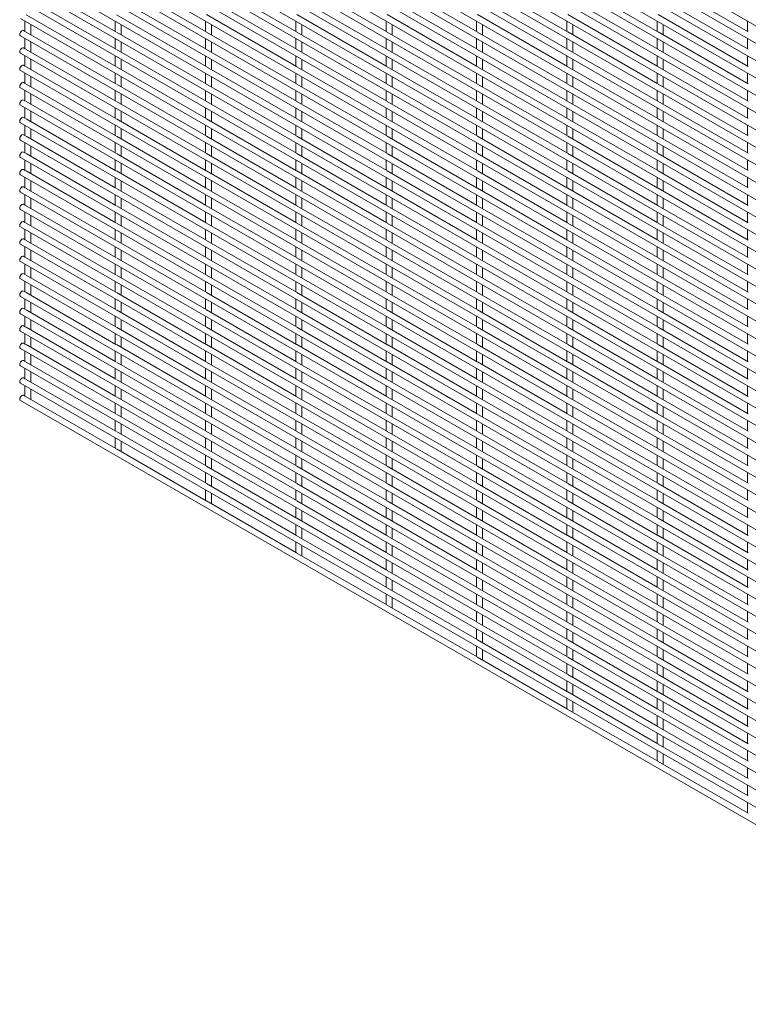
# Paper-space layout '_Isometric' of a CAD drawing. Units: millimetres. Extents: x -893 to 892, y -1502 to 1502.
# Drawn here: x -893 to -458, y -834 to -246 of the extents above; entities that cross this region are included whole.
import ezdxf

# ---------------------------------------------------------------- set-up
doc = ezdxf.new("R2010")
doc.units = ezdxf.units.MM

psp = doc.layouts.new('_Isometric')

# ---------------------------------------------------------------- linework, layer by layer
at = {"color": 7, "linetype": 'Continuous', "lineweight": 15}
for p, q in [((-892.47, 3.7), (888.45, -1024.4)), ((-892.47, -6.67), (888.45, -1034.77)), ((-892.47, -17.04), (888.45, -1045.14)), ((-892.47, -27.41), (888.45, -1055.51)), ((-892.47, -37.78), (888.45, -1065.88)), ((-892.47, -48.15), (888.45, -1076.25)), ((-892.47, -58.52), (888.45, -1086.62)), ((-892.47, -68.89), (888.45, -1096.99)), ((-892.47, -79.26), (888.45, -1107.36)), ((-892.47, -89.63), (888.45, -1117.73)), ((-892.47, -100), (888.45, -1128.1)), ((-892.47, -110.37), (888.45, -1138.47)), ((-892.47, -120.74), (888.45, -1148.84)), ((-892.47, -131.11), (888.45, -1159.21)), ((-892.47, -141.48), (888.45, -1169.58)), ((-892.47, -151.85), (888.45, -1179.95)), ((-892.47, -162.22), (888.45, -1190.32)), ((-892.47, -172.59), (888.45, -1200.69)), ((-892.47, -182.96), (888.45, -1211.06)), ((-892.47, -193.33), (888.45, -1221.43)), ((-892.47, -203.7), (888.45, -1231.8)), ((-892.47, -214.07), (888.45, -1242.17)), ((-835.5, -253.11), (-889.08, -222.18)), ((-781.62, -253.1), (-835.2, -222.18)), ((-727.74, -253.1), (-781.31, -222.17)), ((-673.86, -253.09), (-727.43, -222.17)), ((-619.98, -253.09), (-673.55, -222.16)), ((-566.09, -253.08), (-619.67, -222.16)), ((-512.21, -253.08), (-565.79, -222.15)), ((-458.33, -253.07), (-511.91, -222.15)), ((-892.47, -224.44), (888.45, -1252.54)), ((-892.47, -234.81), (888.45, -1262.91)), ((-835.5, -263.48), (-889.08, -232.55)), ((-781.62, -263.47), (-835.2, -232.55)), ((-727.74, -263.47), (-781.31, -232.54)), ((-673.86, -263.46), (-727.43, -232.54)), ((-619.98, -263.46), (-673.55, -232.53)), ((-566.09, -263.45), (-619.67, -232.53)), ((-512.21, -263.45), (-565.79, -232.52)), ((-458.33, -263.44), (-511.91, -232.52)), ((-892.47, -245.18), (888.45, -1273.28)), ((-889.77, -246.73), (-889.77, -252.89)), ((-835.5, -273.85), (-889.08, -242.92)), ((-835.89, -246.73), (-835.89, -252.88)), ((-781.62, -273.84), (-835.2, -242.92)), ((-782.01, -246.72), (-782.01, -252.88)), ((-727.74, -273.84), (-781.31, -242.91)), ((-728.13, -246.72), (-728.13, -252.87)), ((-673.86, -273.83), (-727.43, -242.91)), ((-674.25, -246.71), (-674.25, -252.87)), ((-619.98, -273.83), (-673.55, -242.9)), ((-620.37, -246.71), (-620.37, -252.86)), ((-566.09, -273.82), (-619.67, -242.9)), ((-566.48, -246.7), (-566.48, -252.86)), ((-512.21, -273.82), (-565.79, -242.89)), ((-512.6, -246.7), (-512.6, -252.85)), ((-458.33, -273.81), (-511.91, -242.89)), ((-458.72, -246.69), (-458.72, -252.85)), ((-889.38, -253.11), (-890.64, -252.39)), ((-886.12, -255), (-886.12, -248.84)), ((-832.24, -254.99), (-832.24, -248.84)), ((-778.36, -254.99), (-778.36, -248.83)), ((-724.48, -254.98), (-724.48, -248.83)), ((-670.6, -254.98), (-670.6, -248.82)), ((-616.72, -254.97), (-616.72, -248.82)), ((-562.83, -254.97), (-562.83, -248.81)), ((-508.95, -254.96), (-508.95, -248.81)), ((-892.47, -255.55), (888.45, -1283.65)), ((-889.77, -257.1), (-889.77, -263.26)), ((-835.5, -284.22), (-889.08, -253.29)), ((-835.89, -257.1), (-835.89, -263.25)), ((-781.62, -284.21), (-835.2, -253.29)), ((-782.01, -257.09), (-782.01, -263.25)), ((-727.74, -284.21), (-781.31, -253.28)), ((-728.13, -257.09), (-728.13, -263.24)), ((-673.86, -284.2), (-727.43, -253.28)), ((-674.25, -257.08), (-674.25, -263.24)), ((-619.98, -284.2), (-673.55, -253.27)), ((-620.37, -257.08), (-620.37, -263.23)), ((-566.09, -284.19), (-619.67, -253.27)), ((-566.48, -257.07), (-566.48, -263.23)), ((-512.21, -284.19), (-565.79, -253.26)), ((-512.6, -257.07), (-512.6, -263.22)), ((-458.33, -284.18), (-511.91, -253.26)), ((-458.72, -257.06), (-458.72, -263.22)), ((-889.38, -263.48), (-890.64, -262.76)), ((-835.5, -294.59), (-889.08, -263.66)), ((-886.12, -265.37), (-886.12, -259.21)), ((-781.62, -294.58), (-835.2, -263.66)), ((-832.24, -265.36), (-832.24, -259.21)), ((-727.74, -294.58), (-781.31, -263.65)), ((-778.36, -265.36), (-778.36, -259.2)), ((-673.86, -294.57), (-727.43, -263.65)), ((-724.48, -265.35), (-724.48, -259.2)), ((-619.98, -294.57), (-673.55, -263.64)), ((-670.6, -265.35), (-670.6, -259.19)), ((-566.09, -294.56), (-619.67, -263.64)), ((-616.72, -265.34), (-616.72, -259.19)), ((-512.21, -294.56), (-565.79, -263.63)), ((-562.83, -265.34), (-562.83, -259.18)), ((-458.33, -294.55), (-511.91, -263.63)), ((-508.95, -265.33), (-508.95, -259.18)), ((-892.47, -265.92), (888.45, -1294.02)), ((-889.77, -267.47), (-889.77, -273.63)), ((-886.12, -275.74), (-886.12, -269.58)), ((-835.89, -267.47), (-835.89, -273.62)), ((-832.24, -275.73), (-832.24, -269.58)), ((-782.01, -267.46), (-782.01, -273.62)), ((-778.36, -275.73), (-778.36, -269.57)), ((-728.13, -267.46), (-728.13, -273.61)), ((-724.48, -275.72), (-724.48, -269.57)), ((-674.25, -267.45), (-674.25, -273.61)), ((-670.6, -275.72), (-670.6, -269.56)), ((-620.37, -267.45), (-620.37, -273.6)), ((-616.72, -275.71), (-616.72, -269.56)), ((-566.48, -267.44), (-566.48, -273.6)), ((-562.83, -275.71), (-562.83, -269.55)), ((-512.6, -267.44), (-512.6, -273.59)), ((-508.95, -275.7), (-508.95, -269.55)), ((-458.72, -267.43), (-458.72, -273.59)), ((-892.47, -276.29), (888.45, -1304.39)), ((-889.38, -273.85), (-890.64, -273.13)), ((-835.5, -304.96), (-889.08, -274.03)), ((-781.62, -304.95), (-835.2, -274.03)), ((-727.74, -304.95), (-781.31, -274.02)), ((-673.86, -304.94), (-727.43, -274.02)), ((-619.98, -304.94), (-673.55, -274.01)), ((-566.09, -304.93), (-619.67, -274.01)), ((-512.21, -304.93), (-565.79, -274)), ((-458.33, -304.92), (-511.91, -274)), ((-889.77, -277.84), (-889.77, -284)), ((-886.12, -286.11), (-886.12, -279.95)), ((-835.89, -277.84), (-835.89, -283.99)), ((-832.24, -286.1), (-832.24, -279.95)), ((-782.01, -277.83), (-782.01, -283.99)), ((-778.36, -286.1), (-778.36, -279.94)), ((-728.13, -277.83), (-728.13, -283.98)), ((-724.48, -286.09), (-724.48, -279.94)), ((-674.25, -277.82), (-674.25, -283.98)), ((-670.6, -286.09), (-670.6, -279.93)), ((-620.37, -277.82), (-620.37, -283.97)), ((-616.72, -286.08), (-616.72, -279.93)), ((-566.48, -277.81), (-566.48, -283.97)), ((-562.83, -286.08), (-562.83, -279.92)), ((-512.6, -277.81), (-512.6, -283.96)), ((-508.95, -286.07), (-508.95, -279.92)), ((-458.72, -277.8), (-458.72, -283.96)), ((-892.47, -286.66), (888.45, -1314.76)), ((-889.38, -284.22), (-890.64, -283.5)), ((-835.5, -315.33), (-889.08, -284.4)), ((-781.62, -315.32), (-835.2, -284.4)), ((-727.74, -315.32), (-781.31, -284.39)), ((-673.86, -315.31), (-727.43, -284.39)), ((-619.98, -315.31), (-673.55, -284.38)), ((-566.09, -315.3), (-619.67, -284.38)), ((-512.21, -315.3), (-565.79, -284.37)), ((-458.33, -315.29), (-511.91, -284.37)), ((-889.38, -294.59), (-890.64, -293.87)), ((-889.77, -288.21), (-889.77, -294.37)), ((-886.12, -296.48), (-886.12, -290.32)), ((-835.89, -288.21), (-835.89, -294.36)), ((-832.24, -296.47), (-832.24, -290.32)), ((-782.01, -288.2), (-782.01, -294.36)), ((-778.36, -296.47), (-778.36, -290.31)), ((-728.13, -288.2), (-728.13, -294.35)), ((-724.48, -296.46), (-724.48, -290.31)), ((-674.25, -288.19), (-674.25, -294.35)), ((-670.6, -296.46), (-670.6, -290.3)), ((-620.37, -288.19), (-620.37, -294.34)), ((-616.72, -296.45), (-616.72, -290.3)), ((-566.48, -288.18), (-566.48, -294.34)), ((-562.83, -296.45), (-562.83, -290.29)), ((-512.6, -288.18), (-512.6, -294.33)), ((-508.95, -296.44), (-508.95, -290.29)), ((-458.72, -288.17), (-458.72, -294.33)), ((-892.47, -297.03), (888.45, -1325.13)), ((-889.77, -298.58), (-889.77, -304.74)), ((-835.5, -325.7), (-889.08, -294.77)), ((-835.89, -298.58), (-835.89, -304.73)), ((-781.62, -325.69), (-835.2, -294.77)), ((-782.01, -298.57), (-782.01, -304.73)), ((-727.74, -325.69), (-781.31, -294.76)), ((-728.13, -298.57), (-728.13, -304.72)), ((-673.86, -325.68), (-727.43, -294.76)), ((-674.25, -298.56), (-674.25, -304.72)), ((-619.98, -325.68), (-673.55, -294.75)), ((-620.37, -298.56), (-620.37, -304.71)), ((-566.09, -325.67), (-619.67, -294.75)), ((-566.48, -298.55), (-566.48, -304.71)), ((-512.21, -325.67), (-565.79, -294.74)), ((-512.6, -298.55), (-512.6, -304.7)), ((-458.33, -325.66), (-511.91, -294.74)), ((-458.72, -298.54), (-458.72, -304.7)), ((-889.38, -304.96), (-890.64, -304.24)), ((-835.5, -336.07), (-889.08, -305.14)), ((-886.12, -306.85), (-886.12, -300.69)), ((-781.62, -336.06), (-835.2, -305.14)), ((-832.24, -306.84), (-832.24, -300.69)), ((-727.74, -336.06), (-781.31, -305.13)), ((-778.36, -306.84), (-778.36, -300.68)), ((-673.86, -336.05), (-727.43, -305.13)), ((-724.48, -306.83), (-724.48, -300.68)), ((-619.98, -336.05), (-673.55, -305.12)), ((-670.6, -306.83), (-670.6, -300.67)), ((-566.09, -336.04), (-619.67, -305.12)), ((-616.72, -306.82), (-616.72, -300.67)), ((-512.21, -336.04), (-565.79, -305.11)), ((-562.83, -306.82), (-562.83, -300.66)), ((-458.33, -336.03), (-511.91, -305.11)), ((-508.95, -306.81), (-508.95, -300.66)), ((-892.47, -307.4), (888.45, -1335.5)), ((-889.77, -308.95), (-889.77, -315.11)), ((-886.12, -317.22), (-886.12, -311.06)), ((-835.89, -308.95), (-835.89, -315.1)), ((-832.24, -317.21), (-832.24, -311.06)), ((-782.01, -308.94), (-782.01, -315.1)), ((-778.36, -317.21), (-778.36, -311.05)), ((-728.13, -308.94), (-728.13, -315.09)), ((-724.48, -317.2), (-724.48, -311.05)), ((-674.25, -308.93), (-674.25, -315.09)), ((-670.6, -317.2), (-670.6, -311.04)), ((-620.37, -308.93), (-620.37, -315.08)), ((-616.72, -317.19), (-616.72, -311.04)), ((-566.48, -308.92), (-566.48, -315.08)), ((-562.83, -317.19), (-562.83, -311.03)), ((-512.6, -308.92), (-512.6, -315.07)), ((-508.95, -317.18), (-508.95, -311.03)), ((-458.72, -308.91), (-458.72, -315.07)), ((-889.38, -315.33), (-890.64, -314.61)), ((-835.5, -346.44), (-889.08, -315.51)), ((-781.62, -346.43), (-835.2, -315.51)), ((-727.74, -346.43), (-781.31, -315.5)), ((-673.86, -346.42), (-727.43, -315.5)), ((-619.98, -346.42), (-673.55, -315.49)), ((-566.09, -346.41), (-619.67, -315.49)), ((-512.21, -346.41), (-565.79, -315.48)), ((-458.33, -346.4), (-511.91, -315.48)), ((-892.47, -317.77), (888.45, -1345.87)), ((-889.77, -319.32), (-889.77, -325.48)), ((-886.12, -327.59), (-886.12, -321.43)), ((-835.89, -319.32), (-835.89, -325.47)), ((-832.24, -327.58), (-832.24, -321.43)), ((-782.01, -319.31), (-782.01, -325.47)), ((-778.36, -327.58), (-778.36, -321.42)), ((-728.13, -319.31), (-728.13, -325.46)), ((-724.48, -327.57), (-724.48, -321.42)), ((-674.25, -319.3), (-674.25, -325.46)), ((-670.6, -327.57), (-670.6, -321.41)), ((-620.37, -319.3), (-620.37, -325.45)), ((-616.72, -327.56), (-616.72, -321.41)), ((-566.48, -319.29), (-566.48, -325.45)), ((-562.83, -327.56), (-562.83, -321.4)), ((-512.6, -319.29), (-512.6, -325.44)), ((-508.95, -327.55), (-508.95, -321.4)), ((-458.72, -319.28), (-458.72, -325.44)), ((-892.47, -328.14), (888.45, -1356.24)), ((-889.38, -325.7), (-890.64, -324.98)), ((-835.5, -356.81), (-889.08, -325.88)), ((-781.62, -356.81), (-835.2, -325.88)), ((-727.74, -356.8), (-781.31, -325.87)), ((-673.86, -356.79), (-727.43, -325.87)), ((-619.98, -356.79), (-673.55, -325.86)), ((-566.09, -356.78), (-619.67, -325.86)), ((-512.21, -356.78), (-565.79, -325.85)), ((-458.33, -356.77), (-511.91, -325.85)), ((-889.77, -329.69), (-889.77, -335.85)), ((-886.12, -337.96), (-886.12, -331.8)), ((-835.89, -329.69), (-835.89, -335.84)), ((-832.24, -337.95), (-832.24, -331.8)), ((-782.01, -329.68), (-782.01, -335.84)), ((-778.36, -337.95), (-778.36, -331.79)), ((-728.13, -329.68), (-728.13, -335.83)), ((-724.48, -337.94), (-724.48, -331.79)), ((-674.25, -329.67), (-674.25, -335.83)), ((-670.6, -337.94), (-670.6, -331.78)), ((-620.37, -329.67), (-620.37, -335.82)), ((-616.72, -337.93), (-616.72, -331.78)), ((-566.48, -329.66), (-566.48, -335.82)), ((-562.83, -337.93), (-562.83, -331.77)), ((-512.6, -329.66), (-512.6, -335.81)), ((-508.95, -337.92), (-508.95, -331.77)), ((-458.72, -329.65), (-458.72, -335.81)), ((-892.47, -338.51), (888.45, -1366.61)), ((-889.38, -336.08), (-890.64, -335.35)), ((-889.77, -340.06), (-889.77, -346.22)), ((-835.5, -367.18), (-889.08, -336.25)), ((-835.89, -340.06), (-835.89, -346.21)), ((-781.62, -367.18), (-835.2, -336.25)), ((-782.01, -340.05), (-782.01, -346.21)), ((-727.74, -367.17), (-781.31, -336.24)), ((-728.13, -340.05), (-728.13, -346.2)), ((-673.86, -367.17), (-727.43, -336.24)), ((-674.25, -340.04), (-674.25, -346.2)), ((-619.98, -367.16), (-673.55, -336.23)), ((-620.37, -340.04), (-620.37, -346.19)), ((-566.09, -367.15), (-619.67, -336.23)), ((-566.48, -340.03), (-566.48, -346.19)), ((-512.21, -367.15), (-565.79, -336.22)), ((-512.6, -340.03), (-512.6, -346.18)), ((-458.33, -367.14), (-511.91, -336.22)), ((-458.72, -340.02), (-458.72, -346.18)), ((-889.38, -346.45), (-890.64, -345.72)), ((-835.5, -377.55), (-889.08, -346.62)), ((-886.12, -348.33), (-886.12, -342.17)), ((-781.62, -377.55), (-835.2, -346.62)), ((-832.24, -348.32), (-832.24, -342.17)), ((-727.74, -377.54), (-781.31, -346.61)), ((-778.36, -348.32), (-778.36, -342.16)), ((-673.86, -377.54), (-727.43, -346.61)), ((-724.48, -348.31), (-724.48, -342.16)), ((-619.98, -377.53), (-673.55, -346.6)), ((-670.6, -348.31), (-670.6, -342.15)), ((-566.09, -377.52), (-619.67, -346.6)), ((-616.72, -348.3), (-616.72, -342.15)), ((-512.21, -377.52), (-565.79, -346.59)), ((-562.83, -348.3), (-562.83, -342.14)), ((-458.33, -377.51), (-511.91, -346.59)), ((-508.95, -348.29), (-508.95, -342.14)), ((-892.47, -348.88), (888.45, -1376.98)), ((-889.77, -350.43), (-889.77, -356.59)), ((-886.12, -358.7), (-886.12, -352.54)), ((-835.89, -350.43), (-835.89, -356.58)), ((-832.24, -358.69), (-832.24, -352.54)), ((-782.01, -350.42), (-782.01, -356.58)), ((-778.36, -358.69), (-778.36, -352.53)), ((-728.13, -350.42), (-728.13, -356.57)), ((-724.48, -358.68), (-724.48, -352.53)), ((-674.25, -350.41), (-674.25, -356.57)), ((-670.6, -358.68), (-670.6, -352.52)), ((-620.37, -350.41), (-620.37, -356.56)), ((-616.72, -358.67), (-616.72, -352.52)), ((-566.48, -350.4), (-566.48, -356.56)), ((-562.83, -358.67), (-562.83, -352.51)), ((-512.6, -350.4), (-512.6, -356.55)), ((-508.95, -358.66), (-508.95, -352.51)), ((-458.72, -350.39), (-458.72, -356.55)), ((-889.38, -356.82), (-890.64, -356.09)), ((-835.5, -387.92), (-889.08, -356.99)), ((-781.62, -387.92), (-835.2, -356.99)), ((-727.74, -387.91), (-781.31, -356.98)), ((-673.86, -387.91), (-727.43, -356.98)), ((-619.98, -387.9), (-673.55, -356.97)), ((-566.09, -387.9), (-619.67, -356.97)), ((-512.21, -387.89), (-565.79, -356.96)), ((-458.33, -387.88), (-511.91, -356.96)), ((-892.47, -359.25), (888.45, -1387.35)), ((-889.77, -360.8), (-889.77, -366.96)), ((-886.12, -369.07), (-886.12, -362.91)), ((-835.89, -360.8), (-835.89, -366.95)), ((-832.24, -369.06), (-832.24, -362.91)), ((-782.01, -360.79), (-782.01, -366.95)), ((-778.36, -369.06), (-778.36, -362.9)), ((-728.13, -360.79), (-728.13, -366.94)), ((-724.48, -369.05), (-724.48, -362.9)), ((-674.25, -360.78), (-674.25, -366.94)), ((-670.6, -369.05), (-670.6, -362.89)), ((-620.37, -360.78), (-620.37, -366.93)), ((-616.72, -369.04), (-616.72, -362.89)), ((-566.48, -360.77), (-566.48, -366.93)), ((-562.83, -369.04), (-562.83, -362.88)), ((-512.6, -360.77), (-512.6, -366.92)), ((-508.95, -369.03), (-508.95, -362.88)), ((-458.72, -360.76), (-458.72, -366.92)), ((-892.47, -369.62), (888.45, -1397.72)), ((-889.38, -367.19), (-890.64, -366.46)), ((-835.5, -398.29), (-889.08, -367.36)), ((-781.62, -398.29), (-835.2, -367.36)), ((-727.74, -398.28), (-781.31, -367.35)), ((-673.86, -398.28), (-727.43, -367.35)), ((-619.98, -398.27), (-673.55, -367.34)), ((-566.09, -398.27), (-619.67, -367.34)), ((-512.21, -398.26), (-565.79, -367.33)), ((-458.33, -398.25), (-511.91, -367.33)), ((-889.77, -371.17), (-889.77, -377.33)), ((-886.12, -379.44), (-886.12, -373.28)), ((-835.89, -371.17), (-835.89, -377.32)), ((-832.24, -379.43), (-832.24, -373.28)), ((-782.01, -371.16), (-782.01, -377.32)), ((-778.36, -379.43), (-778.36, -373.27)), ((-728.13, -371.16), (-728.13, -377.31)), ((-724.48, -379.42), (-724.48, -373.27)), ((-674.25, -371.15), (-674.25, -377.31)), ((-670.6, -379.42), (-670.6, -373.26)), ((-620.37, -371.15), (-620.37, -377.3)), ((-616.72, -379.41), (-616.72, -373.26)), ((-566.48, -371.14), (-566.48, -377.3)), ((-562.83, -379.41), (-562.83, -373.25)), ((-512.6, -371.14), (-512.6, -377.29)), ((-508.95, -379.4), (-508.95, -373.25)), ((-458.72, -371.13), (-458.72, -377.29)), ((-892.47, -379.99), (888.45, -1408.09)), ((-889.38, -377.56), (-890.64, -376.83)), ((-889.77, -381.54), (-889.77, -387.7)), ((-835.5, -408.66), (-889.08, -377.73)), ((-835.89, -381.54), (-835.89, -387.69)), ((-781.62, -408.66), (-835.2, -377.73)), ((-782.01, -381.53), (-782.01, -387.69)), ((-727.74, -408.65), (-781.31, -377.72)), ((-728.13, -381.53), (-728.13, -387.68)), ((-673.86, -408.65), (-727.43, -377.72)), ((-674.25, -381.52), (-674.25, -387.68)), ((-619.98, -408.64), (-673.55, -377.71)), ((-620.37, -381.52), (-620.37, -387.67)), ((-566.09, -408.64), (-619.67, -377.71)), ((-566.48, -381.51), (-566.48, -387.67)), ((-512.21, -408.63), (-565.79, -377.7)), ((-512.6, -381.51), (-512.6, -387.66)), ((-458.33, -408.63), (-511.91, -377.7)), ((-458.72, -381.5), (-458.72, -387.66)), ((-889.38, -387.93), (-890.64, -387.2)), ((-886.12, -389.81), (-886.12, -383.65)), ((-832.24, -389.8), (-832.24, -383.65)), ((-778.36, -389.8), (-778.36, -383.64)), ((-724.48, -389.79), (-724.48, -383.64)), ((-670.6, -389.79), (-670.6, -383.63)), ((-616.72, -389.78), (-616.72, -383.63)), ((-562.83, -389.78), (-562.83, -383.62)), ((-508.95, -389.77), (-508.95, -383.62)), ((-892.47, -390.36), (888.45, -1418.46)), ((-889.77, -391.91), (-889.77, -398.07)), ((-835.5, -419.03), (-889.08, -388.1)), ((-835.89, -391.91), (-835.89, -398.06)), ((-781.62, -419.03), (-835.2, -388.1)), ((-782.01, -391.9), (-782.01, -398.06)), ((-727.74, -419.02), (-781.31, -388.09)), ((-728.13, -391.9), (-728.13, -398.05)), ((-673.86, -419.02), (-727.43, -388.09)), ((-674.25, -391.89), (-674.25, -398.05)), ((-619.98, -419.01), (-673.55, -388.08)), ((-620.37, -391.89), (-620.37, -398.04)), ((-566.09, -419.01), (-619.67, -388.08)), ((-566.48, -391.88), (-566.48, -398.04)), ((-512.21, -419), (-565.79, -388.07)), ((-512.6, -391.88), (-512.6, -398.03)), ((-458.33, -419), (-511.91, -388.07)), ((-458.72, -391.87), (-458.72, -398.03)), ((-889.38, -398.3), (-890.64, -397.57)), ((-835.5, -429.4), (-889.08, -398.47)), ((-886.12, -400.18), (-886.12, -394.02)), ((-781.62, -429.4), (-835.2, -398.47)), ((-832.24, -400.17), (-832.24, -394.02)), ((-727.74, -429.39), (-781.31, -398.46)), ((-778.36, -400.17), (-778.36, -394.01)), ((-673.86, -429.39), (-727.43, -398.46)), ((-724.48, -400.16), (-724.48, -394.01)), ((-619.98, -429.38), (-673.55, -398.45)), ((-670.6, -400.16), (-670.6, -394)), ((-566.09, -429.38), (-619.67, -398.45)), ((-616.72, -400.15), (-616.72, -394)), ((-512.21, -429.37), (-565.79, -398.44)), ((-562.83, -400.15), (-562.83, -393.99)), ((-458.33, -429.37), (-511.91, -398.44)), ((-508.95, -400.14), (-508.95, -393.99)), ((-892.47, -400.73), (888.45, -1428.83)), ((-889.77, -402.28), (-889.77, -408.44)), ((-886.12, -410.55), (-886.12, -404.39)), ((-835.89, -402.28), (-835.89, -408.43)), ((-832.24, -410.54), (-832.24, -404.39)), ((-782.01, -402.27), (-782.01, -408.43)), ((-778.36, -410.54), (-778.36, -404.38)), ((-728.13, -402.27), (-728.13, -408.42)), ((-724.48, -410.53), (-724.48, -404.38)), ((-674.25, -402.26), (-674.25, -408.42)), ((-670.6, -410.53), (-670.6, -404.37)), ((-620.37, -402.26), (-620.37, -408.41)), ((-616.72, -410.52), (-616.72, -404.37)), ((-566.48, -402.25), (-566.48, -408.41)), ((-562.83, -410.52), (-562.83, -404.36)), ((-512.6, -402.25), (-512.6, -408.4)), ((-508.95, -410.51), (-508.95, -404.36)), ((-458.72, -402.24), (-458.72, -408.4)), ((-892.47, -411.1), (888.45, -1439.2)), ((-889.38, -408.67), (-890.64, -407.94)), ((-835.5, -439.77), (-889.08, -408.84)), ((-781.62, -439.77), (-835.2, -408.84)), ((-727.74, -439.76), (-781.31, -408.83)), ((-673.86, -439.76), (-727.43, -408.83)), ((-619.98, -439.75), (-673.55, -408.82)), ((-566.09, -439.75), (-619.67, -408.82)), ((-512.21, -439.74), (-565.79, -408.81)), ((-458.33, -439.74), (-511.91, -408.81)), ((-889.77, -412.65), (-889.77, -418.81)), ((-886.12, -420.92), (-886.12, -414.76)), ((-835.89, -412.65), (-835.89, -418.8)), ((-832.24, -420.91), (-832.24, -414.76)), ((-782.01, -412.64), (-782.01, -418.8)), ((-778.36, -420.91), (-778.36, -414.75)), ((-728.13, -412.64), (-728.13, -418.79)), ((-724.48, -420.9), (-724.48, -414.75)), ((-674.25, -412.63), (-674.25, -418.79)), ((-670.6, -420.9), (-670.6, -414.74)), ((-620.37, -412.63), (-620.37, -418.78)), ((-616.72, -420.89), (-616.72, -414.74)), ((-566.48, -412.62), (-566.48, -418.78)), ((-562.83, -420.89), (-562.83, -414.73)), ((-512.6, -412.62), (-512.6, -418.77)), ((-508.95, -420.88), (-508.95, -414.73)), ((-458.72, -412.61), (-458.72, -418.77)), ((-892.47, -421.47), (888.45, -1449.57)), ((-889.38, -419.04), (-890.64, -418.31)), ((-889.77, -423.02), (-889.77, -429.18)), ((-835.5, -450.14), (-889.08, -419.21)), ((-835.89, -423.02), (-835.89, -429.18)), ((-781.62, -450.14), (-835.2, -419.21)), ((-782.01, -423.01), (-782.01, -429.17)), ((-727.74, -450.13), (-781.31, -419.2)), ((-728.13, -423.01), (-728.13, -429.16)), ((-673.86, -450.13), (-727.43, -419.2)), ((-674.25, -423), (-674.25, -429.16)), ((-619.98, -450.12), (-673.55, -419.19)), ((-620.37, -423), (-620.37, -429.15)), ((-566.09, -450.12), (-619.67, -419.19)), ((-566.48, -422.99), (-566.48, -429.15)), ((-512.21, -450.11), (-565.79, -419.18)), ((-512.6, -422.99), (-512.6, -429.14)), ((-458.33, -450.11), (-511.91, -419.18)), ((-458.72, -422.98), (-458.72, -429.14)), ((-889.38, -429.41), (-890.64, -428.68)), ((-886.12, -431.29), (-886.12, -425.13)), ((-832.24, -431.28), (-832.24, -425.13)), ((-778.36, -431.28), (-778.36, -425.12)), ((-724.48, -431.27), (-724.48, -425.12)), ((-670.6, -431.27), (-670.6, -425.11)), ((-616.72, -431.26), (-616.72, -425.11)), ((-562.83, -431.26), (-562.83, -425.1)), ((-508.95, -431.25), (-508.95, -425.1)), ((-892.47, -431.84), (888.45, -1459.94)), ((-889.77, -433.39), (-889.77, -439.55)), ((-835.5, -460.51), (-889.08, -429.58)), ((-835.89, -433.39), (-835.89, -439.55)), ((-781.62, -460.51), (-835.2, -429.58)), ((-782.01, -433.38), (-782.01, -439.54)), ((-727.74, -460.5), (-781.31, -429.57)), ((-728.13, -433.38), (-728.13, -439.54)), ((-673.86, -460.5), (-727.43, -429.57)), ((-674.25, -433.37), (-674.25, -439.53)), ((-619.98, -460.49), (-673.55, -429.56)), ((-620.37, -433.37), (-620.37, -439.52)), ((-566.09, -460.49), (-619.67, -429.56)), ((-566.48, -433.36), (-566.48, -439.52)), ((-512.21, -460.48), (-565.79, -429.55)), ((-512.6, -433.36), (-512.6, -439.51)), ((-458.33, -460.48), (-511.91, -429.55)), ((-458.72, -433.35), (-458.72, -439.51)), ((-889.38, -439.78), (-890.64, -439.05)), ((-835.5, -470.88), (-889.08, -439.95)), ((-886.12, -441.66), (-886.12, -435.5)), ((-781.62, -470.88), (-835.2, -439.95)), ((-832.24, -441.65), (-832.24, -435.5)), ((-727.74, -470.87), (-781.31, -439.94)), ((-778.36, -441.65), (-778.36, -435.49)), ((-673.86, -470.87), (-727.43, -439.94)), ((-724.48, -441.64), (-724.48, -435.49)), ((-619.98, -470.86), (-673.55, -439.93)), ((-670.6, -441.64), (-670.6, -435.48)), ((-566.09, -470.86), (-619.67, -439.93)), ((-616.72, -441.63), (-616.72, -435.48)), ((-512.21, -470.85), (-565.79, -439.92)), ((-562.83, -441.63), (-562.83, -435.47)), ((-458.33, -470.85), (-511.91, -439.92)), ((-508.95, -441.62), (-508.95, -435.47)), ((-892.47, -442.21), (888.45, -1470.31)), ((-889.77, -443.76), (-889.77, -449.92)), ((-886.12, -452.03), (-886.12, -445.87)), ((-835.89, -443.76), (-835.89, -449.92)), ((-832.24, -452.02), (-832.24, -445.87)), ((-782.01, -443.75), (-782.01, -449.91)), ((-778.36, -452.02), (-778.36, -445.86)), ((-728.13, -443.75), (-728.13, -449.91)), ((-724.48, -452.01), (-724.48, -445.86)), ((-674.25, -443.74), (-674.25, -449.9)), ((-670.6, -452.01), (-670.6, -445.85)), ((-620.37, -443.74), (-620.37, -449.89)), ((-616.72, -452), (-616.72, -445.85)), ((-566.48, -443.73), (-566.48, -449.89)), ((-562.83, -452), (-562.83, -445.84)), ((-512.6, -443.73), (-512.6, -449.88)), ((-508.95, -451.99), (-508.95, -445.84)), ((-458.72, -443.72), (-458.72, -449.88)), ((-892.47, -452.58), (888.45, -1480.68)), ((-889.38, -450.15), (-890.64, -449.42)), ((-835.5, -481.25), (-889.08, -450.32)), ((-781.62, -481.25), (-835.2, -450.32)), ((-727.74, -481.24), (-781.31, -450.31)), ((-673.86, -481.24), (-727.43, -450.31)), ((-619.98, -481.23), (-673.55, -450.3)), ((-566.09, -481.23), (-619.67, -450.3)), ((-512.21, -481.22), (-565.79, -450.29)), ((-458.33, -481.22), (-511.91, -450.29)), ((-889.77, -454.13), (-889.77, -460.29)), ((-886.12, -462.4), (-886.12, -456.24)), ((-835.89, -454.13), (-835.89, -460.29)), ((-832.24, -462.39), (-832.24, -456.24)), ((-782.01, -454.12), (-782.01, -460.28)), ((-778.36, -462.39), (-778.36, -456.23)), ((-728.13, -454.12), (-728.13, -460.28)), ((-724.48, -462.38), (-724.48, -456.23)), ((-674.25, -454.11), (-674.25, -460.27)), ((-670.6, -462.38), (-670.6, -456.22)), ((-620.37, -454.11), (-620.37, -460.27)), ((-616.72, -462.37), (-616.72, -456.22)), ((-566.48, -454.1), (-566.48, -460.26)), ((-562.83, -462.37), (-562.83, -456.21)), ((-512.6, -454.1), (-512.6, -460.25)), ((-508.95, -462.36), (-508.95, -456.21)), ((-458.72, -454.09), (-458.72, -460.25)), ((-892.47, -462.95), (888.45, -1491.05)), ((-889.38, -460.52), (-890.64, -459.79)), ((-835.5, -491.62), (-889.08, -460.69)), ((-781.62, -491.62), (-835.2, -460.69)), ((-727.74, -491.61), (-781.31, -460.68)), ((-673.86, -491.61), (-727.43, -460.68)), ((-619.98, -491.6), (-673.55, -460.67)), ((-566.09, -491.6), (-619.67, -460.67)), ((-512.21, -491.59), (-565.79, -460.66)), ((-458.33, -491.59), (-511.91, -460.66)), ((-889.38, -470.89), (-890.64, -470.16)), ((-889.77, -464.5), (-889.77, -470.66)), ((-886.12, -472.77), (-886.12, -466.61)), ((-835.89, -464.5), (-835.89, -470.66)), ((-832.24, -472.76), (-832.24, -466.61)), ((-782.01, -464.49), (-782.01, -470.65)), ((-778.36, -472.76), (-778.36, -466.6)), ((-728.13, -464.49), (-728.13, -470.65)), ((-724.48, -472.75), (-724.48, -466.6)), ((-674.25, -464.48), (-674.25, -470.64)), ((-670.6, -472.75), (-670.6, -466.59)), ((-620.37, -464.48), (-620.37, -470.64)), ((-616.72, -472.74), (-616.72, -466.59)), ((-566.48, -464.47), (-566.48, -470.63)), ((-562.83, -472.74), (-562.83, -466.58)), ((-512.6, -464.47), (-512.6, -470.62)), ((-508.95, -472.73), (-508.95, -466.58)), ((-458.72, -464.46), (-458.72, -470.62)), ((-892.47, -473.32), (888.45, -1501.42)), ((-835.5, -501.99), (-889.08, -471.06)), ((-835.89, -474.87), (-835.89, -481.03)), ((-781.62, -501.99), (-835.2, -471.06)), ((-782.01, -474.86), (-782.01, -481.02)), ((-727.74, -501.98), (-781.31, -471.05)), ((-728.13, -474.86), (-728.13, -481.02)), ((-673.86, -501.98), (-727.43, -471.05)), ((-674.25, -474.85), (-674.25, -481.01)), ((-619.98, -501.97), (-673.55, -471.04)), ((-620.37, -474.85), (-620.37, -481.01)), ((-566.09, -501.97), (-619.67, -471.04)), ((-566.48, -474.84), (-566.48, -481)), ((-512.21, -501.96), (-565.79, -471.03)), ((-512.6, -474.84), (-512.6, -481)), ((-458.33, -501.96), (-511.91, -471.03)), ((-458.72, -474.83), (-458.72, -480.99)), ((-781.62, -512.36), (-835.2, -481.43)), ((-832.24, -483.13), (-832.24, -476.98)), ((-727.74, -512.35), (-781.31, -481.42)), ((-778.36, -483.13), (-778.36, -476.97)), ((-673.86, -512.35), (-727.43, -481.42)), ((-724.48, -483.12), (-724.48, -476.97)), ((-619.98, -512.34), (-673.55, -481.41)), ((-670.6, -483.12), (-670.6, -476.96)), ((-566.09, -512.34), (-619.67, -481.41)), ((-616.72, -483.11), (-616.72, -476.96)), ((-512.21, -512.33), (-565.79, -481.4)), ((-562.83, -483.11), (-562.83, -476.95)), ((-458.33, -512.33), (-511.91, -481.4)), ((-508.95, -483.1), (-508.95, -476.95)), ((-835.89, -485.24), (-835.89, -491.4)), ((-832.24, -493.5), (-832.24, -487.35)), ((-782.01, -485.23), (-782.01, -491.39)), ((-778.36, -493.5), (-778.36, -487.34)), ((-728.13, -485.23), (-728.13, -491.39)), ((-724.48, -493.49), (-724.48, -487.34)), ((-674.25, -485.22), (-674.25, -491.38)), ((-670.6, -493.49), (-670.6, -487.33)), ((-620.37, -485.22), (-620.37, -491.38)), ((-616.72, -493.48), (-616.72, -487.33)), ((-566.48, -485.21), (-566.48, -491.37)), ((-562.83, -493.48), (-562.83, -487.32)), ((-512.6, -485.21), (-512.6, -491.37)), ((-508.95, -493.47), (-508.95, -487.32)), ((-458.72, -485.2), (-458.72, -491.36)), ((-781.62, -522.73), (-835.2, -491.8)), ((-727.74, -522.72), (-781.31, -491.79)), ((-673.86, -522.72), (-727.43, -491.79)), ((-619.98, -522.71), (-673.55, -491.78)), ((-566.09, -522.71), (-619.67, -491.78)), ((-512.21, -522.7), (-565.79, -491.77)), ((-458.33, -522.7), (-511.91, -491.77)), ((-835.89, -495.61), (-835.89, -501.77)), ((-832.24, -503.87), (-832.24, -497.72)), ((-782.01, -495.6), (-782.01, -501.76)), ((-778.36, -503.87), (-778.36, -497.71)), ((-728.13, -495.6), (-728.13, -501.76)), ((-724.48, -503.86), (-724.48, -497.71)), ((-674.25, -495.59), (-674.25, -501.75)), ((-670.6, -503.86), (-670.6, -497.7)), ((-620.37, -495.59), (-620.37, -501.75)), ((-616.72, -503.85), (-616.72, -497.7)), ((-566.48, -495.58), (-566.48, -501.74)), ((-562.83, -503.85), (-562.83, -497.69)), ((-512.6, -495.58), (-512.6, -501.74)), ((-508.95, -503.84), (-508.95, -497.69)), ((-458.72, -495.57), (-458.72, -501.73)), ((-781.62, -533.1), (-835.2, -502.17)), ((-727.74, -533.09), (-781.31, -502.16)), ((-673.86, -533.09), (-727.43, -502.16)), ((-619.98, -533.08), (-673.55, -502.15)), ((-566.09, -533.08), (-619.67, -502.15)), ((-512.21, -533.07), (-565.79, -502.14)), ((-458.33, -533.07), (-511.91, -502.14)), ((-782.01, -505.98), (-782.01, -512.13)), ((-778.36, -514.24), (-778.36, -508.08)), ((-728.13, -505.97), (-728.13, -512.13)), ((-724.48, -514.23), (-724.48, -508.08)), ((-674.25, -505.96), (-674.25, -512.12)), ((-670.6, -514.23), (-670.6, -508.07)), ((-620.37, -505.96), (-620.37, -512.12)), ((-616.72, -514.22), (-616.72, -508.07)), ((-566.48, -505.95), (-566.48, -512.11)), ((-562.83, -514.22), (-562.83, -508.06)), ((-512.6, -505.95), (-512.6, -512.11)), ((-508.95, -514.21), (-508.95, -508.06)), ((-458.72, -505.94), (-458.72, -512.1)), ((-782.01, -516.35), (-782.01, -522.5)), ((-727.74, -543.46), (-781.31, -512.53)), ((-728.13, -516.34), (-728.13, -522.5)), ((-673.86, -543.46), (-727.43, -512.53)), ((-674.25, -516.33), (-674.25, -522.49)), ((-619.98, -543.45), (-673.55, -512.52)), ((-620.37, -516.33), (-620.37, -522.49)), ((-566.09, -543.45), (-619.67, -512.52)), ((-566.48, -516.32), (-566.48, -522.48)), ((-512.21, -543.44), (-565.79, -512.51)), ((-512.6, -516.32), (-512.6, -522.48)), ((-458.33, -543.44), (-511.91, -512.51)), ((-458.72, -516.31), (-458.72, -522.47)), ((-727.74, -553.83), (-781.31, -522.9)), ((-778.36, -524.61), (-778.36, -518.45)), ((-673.86, -553.83), (-727.43, -522.9)), ((-724.48, -524.6), (-724.48, -518.45)), ((-619.98, -553.82), (-673.55, -522.89)), ((-670.6, -524.6), (-670.6, -518.44)), ((-566.09, -553.82), (-619.67, -522.89)), ((-616.72, -524.59), (-616.72, -518.44)), ((-512.21, -553.81), (-565.79, -522.88)), ((-562.83, -524.59), (-562.83, -518.43)), ((-458.33, -553.81), (-511.91, -522.88)), ((-508.95, -524.58), (-508.95, -518.43)), ((-782.01, -526.72), (-782.01, -532.87)), ((-778.36, -534.98), (-778.36, -528.82)), ((-728.13, -526.71), (-728.13, -532.87)), ((-724.48, -534.97), (-724.48, -528.82)), ((-674.25, -526.71), (-674.25, -532.86)), ((-670.6, -534.97), (-670.6, -528.81)), ((-620.37, -526.7), (-620.37, -532.86)), ((-616.72, -534.96), (-616.72, -528.81)), ((-566.48, -526.69), (-566.48, -532.85)), ((-562.83, -534.96), (-562.83, -528.8)), ((-512.6, -526.69), (-512.6, -532.85)), ((-508.95, -534.95), (-508.95, -528.8)), ((-458.72, -526.68), (-458.72, -532.84)), ((-727.74, -564.2), (-781.31, -533.27)), ((-673.86, -564.2), (-727.43, -533.27)), ((-619.98, -564.19), (-673.55, -533.26)), ((-566.09, -564.19), (-619.67, -533.26)), ((-512.21, -564.18), (-565.79, -533.25)), ((-458.33, -564.18), (-511.91, -533.25)), ((-728.13, -537.08), (-728.13, -543.24)), ((-724.48, -545.34), (-724.48, -539.19)), ((-674.25, -537.08), (-674.25, -543.23)), ((-670.6, -545.34), (-670.6, -539.18)), ((-620.37, -537.07), (-620.37, -543.23)), ((-616.72, -545.33), (-616.72, -539.18)), ((-566.48, -537.07), (-566.48, -543.22)), ((-562.83, -545.33), (-562.83, -539.17)), ((-512.6, -537.06), (-512.6, -543.22)), ((-508.95, -545.32), (-508.95, -539.17)), ((-458.72, -537.05), (-458.72, -543.21)), ((-673.86, -574.57), (-727.43, -543.64)), ((-619.98, -574.56), (-673.55, -543.63)), ((-566.09, -574.56), (-619.67, -543.63)), ((-512.21, -574.55), (-565.79, -543.62)), ((-458.33, -574.55), (-511.91, -543.62)), ((-728.13, -547.45), (-728.13, -553.61)), ((-724.48, -555.71), (-724.48, -549.56)), ((-674.25, -547.45), (-674.25, -553.6)), ((-670.6, -555.71), (-670.6, -549.55)), ((-620.37, -547.44), (-620.37, -553.6)), ((-616.72, -555.7), (-616.72, -549.55)), ((-566.48, -547.44), (-566.48, -553.59)), ((-562.83, -555.7), (-562.83, -549.54)), ((-512.6, -547.43), (-512.6, -553.59)), ((-508.95, -555.69), (-508.95, -549.54)), ((-458.72, -547.42), (-458.72, -553.58)), ((-728.13, -557.82), (-728.13, -563.98)), ((-673.86, -584.94), (-727.43, -554.01)), ((-674.25, -557.82), (-674.25, -563.97)), ((-619.98, -584.93), (-673.55, -554)), ((-620.37, -557.81), (-620.37, -563.97)), ((-566.09, -584.93), (-619.67, -554)), ((-566.48, -557.81), (-566.48, -563.96)), ((-512.21, -584.92), (-565.79, -553.99)), ((-512.6, -557.8), (-512.6, -563.96)), ((-458.33, -584.92), (-511.91, -553.99)), ((-458.72, -557.8), (-458.72, -563.95)), ((-673.86, -595.31), (-727.43, -564.38)), ((-724.48, -566.08), (-724.48, -559.93)), ((-619.98, -595.3), (-673.55, -564.37)), ((-670.6, -566.08), (-670.6, -559.92)), ((-566.09, -595.3), (-619.67, -564.37)), ((-616.72, -566.07), (-616.72, -559.92)), ((-512.21, -595.29), (-565.79, -564.36)), ((-562.83, -566.07), (-562.83, -559.91)), ((-458.33, -595.29), (-511.91, -564.36)), ((-508.95, -566.06), (-508.95, -559.91)), ((-674.25, -568.19), (-674.25, -574.34)), ((-620.37, -568.18), (-620.37, -574.34)), ((-566.48, -568.18), (-566.48, -574.33)), ((-512.6, -568.17), (-512.6, -574.33)), ((-458.72, -568.17), (-458.72, -574.32)), ((-619.98, -605.67), (-673.55, -574.74)), ((-670.6, -576.45), (-670.6, -570.29)), ((-566.09, -605.67), (-619.67, -574.74)), ((-616.72, -576.44), (-616.72, -570.29)), ((-512.21, -605.66), (-565.79, -574.73)), ((-562.83, -576.44), (-562.83, -570.28)), ((-458.33, -605.66), (-511.91, -574.73)), ((-508.95, -576.43), (-508.95, -570.28)), ((-674.25, -578.56), (-674.25, -584.71)), ((-670.6, -586.82), (-670.6, -580.66)), ((-620.37, -578.55), (-620.37, -584.71)), ((-616.72, -586.81), (-616.72, -580.66)), ((-566.48, -578.55), (-566.48, -584.7)), ((-562.83, -586.81), (-562.83, -580.65)), ((-512.6, -578.54), (-512.6, -584.7)), ((-508.95, -586.8), (-508.95, -580.65)), ((-458.72, -578.54), (-458.72, -584.69)), ((-619.98, -616.04), (-673.55, -585.11)), ((-566.09, -616.04), (-619.67, -585.11)), ((-512.21, -616.03), (-565.79, -585.1)), ((-458.33, -616.03), (-511.91, -585.1)), ((-674.25, -588.93), (-674.25, -595.08)), ((-670.6, -597.19), (-670.6, -591.03)), ((-620.37, -588.92), (-620.37, -595.08)), ((-616.72, -597.18), (-616.72, -591.03)), ((-566.48, -588.92), (-566.48, -595.07)), ((-562.83, -597.18), (-562.83, -591.02)), ((-512.6, -588.91), (-512.6, -595.07)), ((-508.95, -597.17), (-508.95, -591.02)), ((-458.72, -588.91), (-458.72, -595.06)), ((-619.98, -626.41), (-673.55, -595.48)), ((-620.37, -599.29), (-620.37, -605.45)), ((-566.09, -626.41), (-619.67, -595.48)), ((-566.48, -599.29), (-566.48, -605.44)), ((-512.21, -626.4), (-565.79, -595.47)), ((-512.6, -599.28), (-512.6, -605.44)), ((-458.33, -626.4), (-511.91, -595.47)), ((-458.72, -599.28), (-458.72, -605.43)), ((-616.72, -607.55), (-616.72, -601.4)), ((-562.83, -607.55), (-562.83, -601.39)), ((-508.95, -607.54), (-508.95, -601.39)), ((-620.37, -609.66), (-620.37, -615.82)), ((-566.09, -636.78), (-619.67, -605.85)), ((-566.48, -609.66), (-566.48, -615.81)), ((-512.21, -636.77), (-565.79, -605.84)), ((-512.6, -609.65), (-512.6, -615.81)), ((-458.33, -636.77), (-511.91, -605.84)), ((-458.72, -609.65), (-458.72, -615.8)), ((-566.09, -647.15), (-619.67, -616.22)), ((-616.72, -617.92), (-616.72, -611.77)), ((-512.21, -647.14), (-565.79, -616.21)), ((-562.83, -617.92), (-562.83, -611.76)), ((-458.33, -647.14), (-511.91, -616.21)), ((-508.95, -617.91), (-508.95, -611.76)), ((-620.37, -620.03), (-620.37, -626.19)), ((-616.72, -628.29), (-616.72, -622.14)), ((-566.48, -620.03), (-566.48, -626.18)), ((-562.83, -628.29), (-562.83, -622.13)), ((-512.6, -620.02), (-512.6, -626.18)), ((-508.95, -628.28), (-508.95, -622.13)), ((-458.72, -620.02), (-458.72, -626.17)), ((-566.09, -657.52), (-619.67, -626.59)), ((-512.21, -657.51), (-565.79, -626.58)), ((-458.33, -657.51), (-511.91, -626.58)), ((-566.48, -630.4), (-566.48, -636.55)), ((-562.83, -638.66), (-562.83, -632.5)), ((-512.6, -630.39), (-512.6, -636.55)), ((-508.95, -638.65), (-508.95, -632.5)), ((-458.72, -630.39), (-458.72, -636.54)), ((-566.48, -640.77), (-566.48, -646.92)), ((-512.21, -667.88), (-565.79, -636.95)), ((-512.6, -640.76), (-512.6, -646.92)), ((-458.33, -667.88), (-511.91, -636.95)), ((-458.72, -640.76), (-458.72, -646.91)), ((-562.83, -649.03), (-562.83, -642.87)), ((-508.95, -649.02), (-508.95, -642.87)), ((-566.48, -651.14), (-566.48, -657.29)), ((-512.21, -678.25), (-565.79, -647.32)), ((-512.6, -651.13), (-512.6, -657.29)), ((-458.33, -678.25), (-511.91, -647.32)), ((-458.72, -651.13), (-458.72, -657.28)), ((-512.21, -688.62), (-565.79, -657.69)), ((-562.83, -659.4), (-562.83, -653.24)), ((-458.33, -688.62), (-511.91, -657.69)), ((-508.95, -659.39), (-508.95, -653.24)), ((-512.6, -661.5), (-512.6, -667.66)), ((-508.95, -669.76), (-508.95, -663.61)), ((-458.72, -661.5), (-458.72, -667.65)), ((-458.33, -698.99), (-511.91, -668.06)), ((-512.6, -671.87), (-512.6, -678.03)), ((-508.95, -680.13), (-508.95, -673.98)), ((-458.72, -671.87), (-458.72, -678.02)), ((-458.33, -709.36), (-511.91, -678.43)), ((-512.6, -682.24), (-512.6, -688.4)), ((-508.95, -690.5), (-508.95, -684.35)), ((-458.72, -682.24), (-458.72, -688.39)), ((-458.33, -719.73), (-511.91, -688.8)), ((-458.72, -692.61), (-458.72, -698.76)), ((-458.72, -702.98), (-458.72, -709.13)), ((-458.72, -713.35), (-458.72, -719.5))]:
    psp.add_line(p, q, dxfattribs=at)
at = {"color": 7, "linetype": 'Continuous', "lineweight": 15, "flags": 128}
for points in [[(-890.64, -252.39), (-891.06, -252.31), (-891.56, -252.48), (-892.05, -252.88), (-892.47, -253.44), (-892.75, -254.08), (-892.85, -254.71), (-892.75, -255.23), (-892.47, -255.55), (-892.47, -255.55)], [(-890.64, -262.76), (-891.06, -262.68), (-891.56, -262.85), (-892.05, -263.25), (-892.47, -263.81), (-892.75, -264.45), (-892.85, -265.08), (-892.75, -265.6), (-892.47, -265.92), (-892.47, -265.92)], [(-890.64, -273.13), (-891.06, -273.05), (-891.56, -273.22), (-892.05, -273.62), (-892.47, -274.18), (-892.75, -274.83), (-892.85, -275.45), (-892.75, -275.97), (-892.47, -276.29), (-892.47, -276.29)], [(-890.64, -283.5), (-891.06, -283.42), (-891.56, -283.59), (-892.05, -283.99), (-892.47, -284.55), (-892.75, -285.2), (-892.85, -285.82), (-892.75, -286.34), (-892.47, -286.66), (-892.47, -286.66)], [(-890.64, -293.87), (-891.06, -293.79), (-891.56, -293.96), (-892.05, -294.36), (-892.47, -294.92), (-892.75, -295.57), (-892.85, -296.19), (-892.75, -296.71), (-892.47, -297.03), (-892.47, -297.03)], [(-890.64, -304.24), (-891.06, -304.16), (-891.56, -304.33), (-892.05, -304.73), (-892.47, -305.29), (-892.75, -305.94), (-892.85, -306.56), (-892.75, -307.08), (-892.47, -307.4), (-892.47, -307.4)], [(-890.64, -314.61), (-891.06, -314.53), (-891.56, -314.7), (-892.05, -315.1), (-892.47, -315.66), (-892.75, -316.31), (-892.85, -316.93), (-892.75, -317.45), (-892.47, -317.77), (-892.47, -317.77)], [(-890.64, -324.98), (-891.06, -324.9), (-891.56, -325.07), (-892.05, -325.47), (-892.47, -326.03), (-892.75, -326.68), (-892.85, -327.3), (-892.75, -327.82), (-892.47, -328.14), (-892.47, -328.14)], [(-890.64, -335.35), (-891.06, -335.27), (-891.56, -335.44), (-892.05, -335.84), (-892.47, -336.4), (-892.75, -337.05), (-892.85, -337.67), (-892.75, -338.19), (-892.47, -338.51), (-892.47, -338.51)], [(-890.64, -345.72), (-891.06, -345.64), (-891.56, -345.81), (-892.05, -346.21), (-892.47, -346.77), (-892.75, -347.42), (-892.85, -348.04), (-892.75, -348.56), (-892.47, -348.88), (-892.47, -348.88)], [(-890.64, -356.09), (-891.06, -356.01), (-891.56, -356.18), (-892.05, -356.58), (-892.47, -357.14), (-892.75, -357.79), (-892.85, -358.41), (-892.75, -358.93), (-892.47, -359.25), (-892.47, -359.25)], [(-890.64, -366.46), (-891.06, -366.38), (-891.56, -366.55), (-892.05, -366.95), (-892.47, -367.51), (-892.75, -368.16), (-892.85, -368.78), (-892.75, -369.3), (-892.47, -369.62), (-892.47, -369.62)], [(-890.64, -376.83), (-891.06, -376.75), (-891.56, -376.92), (-892.05, -377.32), (-892.47, -377.88), (-892.75, -378.53), (-892.85, -379.15), (-892.75, -379.67), (-892.47, -379.99), (-892.47, -379.99)], [(-890.64, -387.2), (-891.06, -387.12), (-891.56, -387.29), (-892.05, -387.69), (-892.47, -388.25), (-892.75, -388.9), (-892.85, -389.52), (-892.75, -390.04), (-892.47, -390.36), (-892.47, -390.36)], [(-890.64, -397.57), (-891.06, -397.49), (-891.56, -397.66), (-892.05, -398.06), (-892.47, -398.62), (-892.75, -399.27), (-892.85, -399.89), (-892.75, -400.41), (-892.47, -400.73), (-892.47, -400.73)], [(-890.64, -407.94), (-891.06, -407.86), (-891.56, -408.03), (-892.05, -408.43), (-892.47, -408.99), (-892.75, -409.64), (-892.85, -410.26), (-892.75, -410.78), (-892.47, -411.1), (-892.47, -411.1)], [(-890.64, -418.31), (-891.06, -418.23), (-891.56, -418.4), (-892.05, -418.8), (-892.47, -419.36), (-892.75, -420.01), (-892.85, -420.63), (-892.75, -421.15), (-892.47, -421.47), (-892.47, -421.47)], [(-890.64, -428.68), (-891.06, -428.6), (-891.56, -428.77), (-892.05, -429.17), (-892.47, -429.73), (-892.75, -430.38), (-892.85, -431), (-892.75, -431.52), (-892.47, -431.84), (-892.47, -431.84)], [(-890.64, -439.05), (-891.06, -438.97), (-891.56, -439.14), (-892.05, -439.54), (-892.47, -440.1), (-892.75, -440.75), (-892.85, -441.37), (-892.75, -441.89), (-892.47, -442.21), (-892.47, -442.21)], [(-890.64, -449.42), (-891.06, -449.34), (-891.56, -449.51), (-892.05, -449.91), (-892.47, -450.47), (-892.75, -451.12), (-892.85, -451.74), (-892.75, -452.26), (-892.47, -452.58), (-892.47, -452.58)], [(-890.64, -459.79), (-891.06, -459.71), (-891.56, -459.88), (-892.05, -460.28), (-892.47, -460.84), (-892.75, -461.49), (-892.85, -462.11), (-892.75, -462.63), (-892.47, -462.95), (-892.47, -462.95)], [(-890.64, -470.16), (-891.06, -470.08), (-891.56, -470.25), (-892.05, -470.65), (-892.47, -471.21), (-892.75, -471.86), (-892.85, -472.48), (-892.75, -473), (-892.47, -473.32), (-892.47, -473.32)]]:
    psp.add_lwpolyline(points, dxfattribs=at)

doc.saveas('drawing.dxf')
